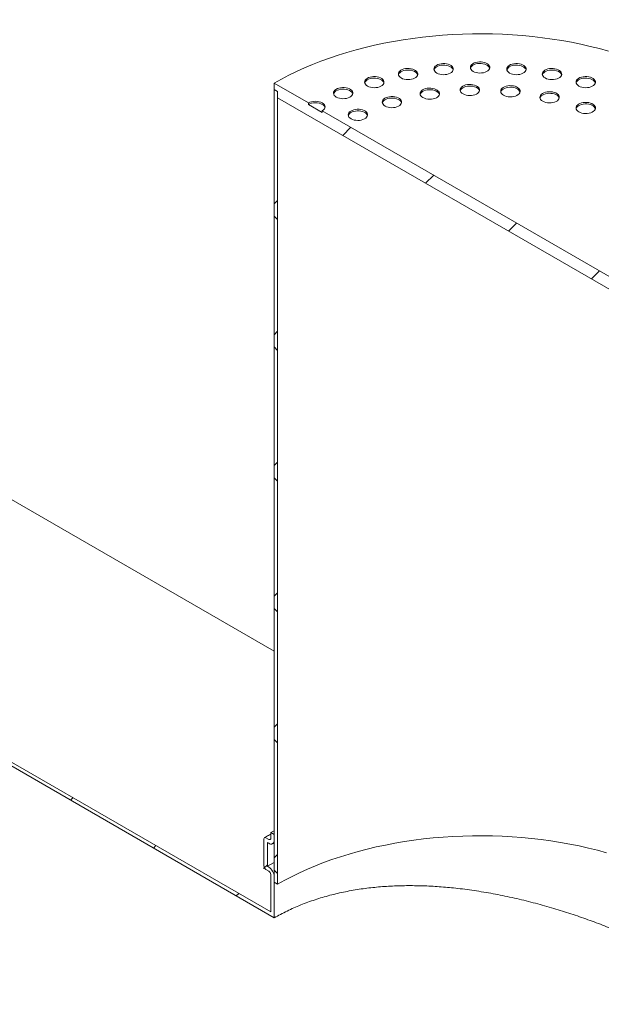
# Model space of a CAD drawing. Units: millimetres. Extents: x -160 to 799, y 5 to 290.
# Drawn here: x 335 to 355, y 186 to 220 of the extents above; entities that cross this region are included whole.
import ezdxf

# ---------------------------------------------------------------- set-up
doc = ezdxf.new("R2010")
doc.units = ezdxf.units.MM

msp = doc.modelspace()

# ---------------------------------------------------------------- hatches: boundary and pattern name
at = {"linetype": 'Continuous', "lineweight": 0}
h = msp.add_hatch(dxfattribs=at)
h.set_pattern_fill('ANSI31', style=0)
edge = h.paths.add_edge_path(flags=0)
edge.add_line((271.817732, 225.068177), (271.752275, 225.105964))
edge.add_arc((298.452088, 193.470547), 42.666667, 130.1638581, 188.8366879)
edge.add_arc((277.873782, 190.271363), 8.2, 188.8366879, 270)
edge.add_line((277.873782, 183.575728), (362.399609, 134.780006))
edge.add_arc((362.399609, 141.475641), 8.2, 270, 307.3557921)
edge.add_arc((341.821304, 168.434031), 42.666667, 307.3557921, 356.7507089)
edge.add_line((369.326091, 166.872538), (369.196769, 166.947194))
edge.add_arc((341.821304, 168.434031), 42.5, 307.3557921, 356.8911615, ccw=False)
edge.add_arc((362.399609, 141.475641), 8.033333, 270, 307.3557921, ccw=False)
edge.add_line((362.399609, 134.916097), (291.970275, 175.574086))
edge.add_line((291.970275, 175.574086), (291.970275, 212.862783))
edge.add_line((291.970275, 212.862783), (291.852424, 212.930817))
edge.add_line((291.852424, 212.930817), (291.852424, 175.64212))
edge.add_line((291.852424, 175.64212), (277.873782, 183.711818))
edge.add_arc((277.873782, 190.271363), 8.033333, 188.8366879, 270, ccw=False)
edge.add_arc((298.452088, 193.470547), 42.5, 130.0934345, 188.8366879, ccw=False)
edge.add_arc((271.817732, 223.435095), 2, 87.5930077, 90)
h = msp.add_hatch(dxfattribs=at)
h.set_pattern_fill('ANSI31', style=0)
edge = h.paths.add_edge_path(flags=0)
edge.add_line((287.374081, 223.953697), (287.374081, 223.137157))
edge.add_line((287.374081, 223.137157), (287.326941, 223.16437))
edge.add_arc((287.326941, 222.946626), 0.266667, 90, 150.0026883)
edge.add_line((287.138379, 223.05548), (287.138379, 221.640143))
edge.add_line((287.138379, 221.640143), (343.706922, 188.983818))
edge.add_line((343.706922, 188.983818), (343.706922, 190.399156))
edge.add_arc((343.51836, 190.50801), 0.266667, 330.0026883, 450)
edge.add_line((343.51836, 190.725755), (343.471219, 190.752968))
edge.add_line((343.471219, 190.752968), (343.471219, 191.569509))
edge.add_line((343.471219, 191.569509), (343.51836, 191.542295))
edge.add_arc((343.51836, 191.76004), 0.266667, 270, 330.0026883)
edge.add_line((343.706922, 191.651185), (343.706922, 191.841711))
edge.add_line((343.706922, 191.841711), (343.58907, 191.909745))
edge.add_line((343.58907, 191.909745), (343.58907, 191.719219))
edge.add_arc((343.51836, 191.76004), 0.1, 270, 330.0026883, ccw=False)
edge.add_line((343.51836, 191.678385), (343.424079, 191.732813))
edge.add_arc((343.424079, 191.651159), 0.1, 90, 150.0026883)
edge.add_line((343.353368, 191.691979), (343.353368, 190.766566))
edge.add_arc((343.424079, 190.725746), 0.1, 150.0026883, 270)
edge.add_line((343.424079, 190.644092), (343.51836, 190.589664))
edge.add_arc((343.51836, 190.50801), 0.1, -29.9973117, 90, ccw=False)
edge.add_line((343.58907, 190.46719), (343.58907, 189.187943))
edge.add_line((343.58907, 189.187943), (287.25623, 221.708199))
edge.add_line((287.25623, 221.708199), (287.25623, 222.987446))
edge.add_arc((287.326941, 222.946626), 0.1, 90, 150.0026883, ccw=False)
edge.add_line((287.326941, 223.02828), (287.421222, 222.973853))
edge.add_arc((287.421222, 223.055507), 0.1, 270, 330.0026883)
edge.add_line((287.491932, 223.014686), (287.491932, 223.940099))
edge.add_arc((287.421222, 223.98092), 0.1, 330.0026883, 450)
edge.add_line((287.421222, 224.062574), (287.326941, 224.117001))
edge.add_arc((287.326941, 224.198655), 0.1, 150.0026883, 270, ccw=False)
edge.add_line((287.25623, 224.239476), (287.25623, 224.430002))
edge.add_line((287.25623, 224.430002), (287.138379, 224.498036))
edge.add_line((287.138379, 224.498036), (287.138379, 224.30751))
edge.add_arc((287.326941, 224.198655), 0.266667, 150.0026883, 270)
edge.add_line((287.326941, 223.980911), (287.374081, 223.953697))
h = msp.add_hatch(dxfattribs=at)
h.set_pattern_fill('ANSI31', style=0)
h.paths.add_polyline_path([(357.731206, 209.33061), (357.849057, 209.262576), (357.849057, 209.48032), (356.670546, 210.16066), (356.670546, 210.106224), (356.199141, 210.37836), (356.199141, 210.432796), (345.356837, 216.691925), (345.356837, 216.637489), (344.885433, 216.909625), (344.885433, 216.964061), (343.706922, 217.644401), (343.706922, 217.426657), (343.824773, 217.358623), (343.824773, 217.140879), (357.731206, 209.112865)], flags=0)
h = msp.add_hatch(dxfattribs=at)
h.set_pattern_fill('ANSI37', angle=90, style=0)
h.paths.add_polyline_path([(343.824773, 217.358623), (343.706922, 217.426657), (343.706922, 190.20863), (343.824773, 190.140596)], flags=0)

# ---------------------------------------------------------------- linework, layer by layer
at = {"color": 7, "linetype": 'Continuous', "lineweight": 15}
for p, q in [((343.706922, 198.136667), (291.206032, 228.444786)), ((343.706922, 188.983818), (287.138379, 221.640143)), ((287.25623, 221.708199), (343.58907, 189.187943)), ((343.706922, 217.644401), (344.885433, 216.964061)), ((343.706922, 217.426657), (343.706922, 217.644401)), ((343.824773, 217.358623), (343.706922, 217.426657)), ((343.706922, 217.426657), (343.706922, 190.20863)), ((343.824773, 217.140879), (343.824773, 217.358623)), ((343.824773, 217.358623), (343.824773, 190.140596)), ((357.731206, 209.112865), (343.824773, 217.140879)), ((344.885433, 216.909625), (344.885433, 216.964061)), ((344.885433, 216.909625), (345.356837, 216.637489)), ((345.356837, 216.691925), (356.199141, 210.432796)), ((345.356837, 216.691925), (345.356837, 216.637489)), ((343.353368, 191.691979), (343.353368, 190.766566)), ((343.51836, 191.678385), (343.424079, 191.732813)), ((343.58907, 191.909745), (343.706922, 191.976682)), ((343.706922, 191.841711), (343.58907, 191.909745)), ((343.58907, 191.909745), (343.58907, 191.719219)), ((343.706922, 191.651185), (343.706922, 191.841711)), ((343.471219, 190.752968), (343.471219, 191.569509)), ((343.471219, 191.569509), (343.51836, 191.542295)), ((343.651682, 191.529093), (343.706922, 191.560449)), ((343.471219, 190.752968), (343.706922, 190.884782)), ((343.51836, 190.725755), (343.471219, 190.752968)), ((343.424079, 190.644092), (343.51836, 190.589664)), ((343.58907, 190.46719), (343.58907, 189.187943)), ((343.706922, 188.983818), (343.706922, 190.399156)), ((343.706922, 190.20863), (343.824773, 190.140596))]:
    msp.add_line(p, q, dxfattribs=at)
at = {"color": 7, "linetype": 'Continuous', "lineweight": 15, "flags": 128}
for points in [[(355.194425, 218.741732), (354.882117, 218.826646), (354.564919, 218.905287), (354.243208, 218.977561), (353.917368, 219.043381), (353.587786, 219.10267), (353.254855, 219.155356), (352.918973, 219.201377), (352.58054, 219.240677), (352.239958, 219.273211), (351.897634, 219.298939), (351.553976, 219.31783), (351.209393, 219.329863), (350.864296, 219.335023), (350.519096, 219.333303), (350.174204, 219.324705), (349.830033, 219.309241), (349.48699, 219.286928), (349.145487, 219.257793), (348.805928, 219.22187), (348.46872, 219.179203), (348.134264, 219.129842), (347.802959, 219.073847), (347.475199, 219.011283), (347.151375, 218.942226), (346.831873, 218.866757), (346.517073, 218.784967), (346.207351, 218.696953), (345.903077, 218.60282), (345.604611, 218.502681), (345.312311, 218.396653), (345.026525, 218.284865), (344.747592, 218.167449), (344.475847, 218.044545), (344.211611, 217.916299), (343.955201, 217.782865), (343.706922, 217.644401)], [(348.070151, 217.818558), (348.119018, 217.795266), (348.174637, 217.777734), (348.234998, 217.766595), (348.297921, 217.762252), (348.36113, 217.764861), (348.422342, 217.77433), (348.479343, 217.790315), (348.530074, 217.812238), (348.572701, 217.839308), (348.605683, 217.870545), (348.627829, 217.904822), (348.638337, 217.940899), (348.636829, 217.977471), (348.623359, 218.013218), (348.598413, 218.046848), (348.562893, 218.077144), (348.518084, 218.103012), (348.465603, 218.123517), (348.407349, 218.137918), (348.345426, 218.145695), (348.282074, 218.146565), (348.21958, 218.140499), (348.160205, 218.127714), (348.106094, 218.108674), (348.059203, 218.084066), (348.021226, 218.05478), (347.993537, 218.021873), (347.977135, 217.986537), (347.972615, 217.950047), (347.980138, 217.913723), (347.999433, 217.878877), (348.029804, 217.846768), (348.070151, 217.818558)], [(348.635836, 217.927408), (348.623359, 217.958782), (348.598413, 217.992412), (348.562893, 218.022708), (348.518084, 218.048576), (348.465603, 218.069081), (348.407349, 218.083482), (348.345426, 218.091259), (348.282074, 218.092129), (348.21958, 218.086063), (348.160205, 218.073278), (348.106094, 218.054238), (348.059203, 218.02963), (348.021226, 218.000344), (347.993537, 217.967437), (347.977135, 217.932101), (347.975871, 217.927408)], [(349.290811, 217.987735), (349.339678, 217.964443), (349.395297, 217.946911), (349.455659, 217.935772), (349.518581, 217.931428), (349.58179, 217.934038), (349.643002, 217.943507), (349.700003, 217.959491), (349.750734, 217.981415), (349.793361, 218.008485), (349.826343, 218.039722), (349.848489, 218.073999), (349.858998, 218.110075), (349.85749, 218.146648), (349.844019, 218.182395), (349.819073, 218.216025), (349.783554, 218.246321), (349.738744, 218.272189), (349.686263, 218.292694), (349.628009, 218.307095), (349.566087, 218.314872), (349.502734, 218.315742), (349.440241, 218.309676), (349.380866, 218.296891), (349.326754, 218.277851), (349.279863, 218.253243), (349.241887, 218.223956), (349.214197, 218.19105), (349.197796, 218.155714), (349.193275, 218.119224), (349.200798, 218.082899), (349.220094, 218.048053), (349.250464, 218.015945), (349.290811, 217.987735)], [(349.856496, 218.096585), (349.844019, 218.127959), (349.819073, 218.161589), (349.783554, 218.191885), (349.738744, 218.217753), (349.686263, 218.238258), (349.628009, 218.252659), (349.566087, 218.260435), (349.502734, 218.261306), (349.440241, 218.255239), (349.380866, 218.242455), (349.326754, 218.223415), (349.279863, 218.198807), (349.241887, 218.16952), (349.214197, 218.136614), (349.197796, 218.101278), (349.196532, 218.096585)], [(350.542287, 218.044594), (350.591154, 218.021302), (350.646773, 218.00377), (350.707134, 217.99263), (350.770057, 217.988287), (350.833266, 217.990897), (350.894477, 218.000366), (350.951479, 218.01635), (351.00221, 218.038274), (351.044836, 218.065344), (351.077819, 218.096581), (351.099965, 218.130858), (351.110473, 218.166934), (351.108965, 218.203507), (351.095495, 218.239254), (351.070549, 218.272884), (351.035029, 218.30318), (350.990219, 218.329048), (350.937739, 218.349553), (350.879485, 218.363954), (350.817562, 218.37173), (350.75421, 218.372601), (350.691716, 218.366534), (350.632341, 218.35375), (350.57823, 218.33471), (350.531339, 218.310102), (350.493362, 218.280815), (350.465673, 218.247909), (350.449271, 218.212573), (350.44475, 218.176083), (350.452274, 218.139758), (350.471569, 218.104912), (350.50194, 218.072804), (350.542287, 218.044594)], [(351.107971, 218.153444), (351.095495, 218.184818), (351.070549, 218.218448), (351.035029, 218.248744), (350.990219, 218.274612), (350.937739, 218.295117), (350.879485, 218.309518), (350.817562, 218.317294), (350.75421, 218.318165), (350.691716, 218.312098), (350.632341, 218.299314), (350.57823, 218.280274), (350.531339, 218.255666), (350.493362, 218.226379), (350.465673, 218.193473), (350.449271, 218.158137), (350.448007, 218.153444)], [(351.793763, 217.987735), (351.842629, 217.964443), (351.898248, 217.946911), (351.95861, 217.935772), (352.021533, 217.931428), (352.084742, 217.934038), (352.145953, 217.943507), (352.202954, 217.959491), (352.253685, 217.981415), (352.296312, 218.008485), (352.329295, 218.039722), (352.35144, 218.073999), (352.361949, 218.110075), (352.360441, 218.146648), (352.346971, 218.182395), (352.322025, 218.216025), (352.286505, 218.246321), (352.241695, 218.272189), (352.189215, 218.292694), (352.130961, 218.307095), (352.069038, 218.314872), (352.005685, 218.315742), (351.943192, 218.309676), (351.883817, 218.296891), (351.829706, 218.277851), (351.782815, 218.253243), (351.744838, 218.223956), (351.717149, 218.19105), (351.700747, 218.155714), (351.696226, 218.119224), (351.70375, 218.082899), (351.723045, 218.048053), (351.753415, 218.015945), (351.793763, 217.987735)], [(352.359447, 218.096585), (352.346971, 218.127959), (352.322025, 218.161589), (352.286505, 218.191885), (352.241695, 218.217753), (352.189215, 218.238258), (352.130961, 218.252659), (352.069038, 218.260435), (352.005685, 218.261306), (351.943192, 218.255239), (351.883817, 218.242455), (351.829706, 218.223415), (351.782815, 218.198807), (351.744838, 218.16952), (351.717149, 218.136614), (351.700747, 218.101278), (351.699483, 218.096585)], [(353.014423, 217.818558), (353.06329, 217.795266), (353.118909, 217.777734), (353.17927, 217.766595), (353.242193, 217.762252), (353.305402, 217.764861), (353.366613, 217.77433), (353.423615, 217.790315), (353.474345, 217.812238), (353.516972, 217.839308), (353.549955, 217.870545), (353.572101, 217.904822), (353.582609, 217.940899), (353.581101, 217.977471), (353.567631, 218.013218), (353.542685, 218.046848), (353.507165, 218.077144), (353.462355, 218.103012), (353.409875, 218.123517), (353.351621, 218.137918), (353.289698, 218.145695), (353.226346, 218.146565), (353.163852, 218.140499), (353.104477, 218.127714), (353.050366, 218.108674), (353.003475, 218.084066), (352.965498, 218.05478), (352.937809, 218.021873), (352.921407, 217.986537), (352.916886, 217.950047), (352.92441, 217.913723), (352.943705, 217.878877), (352.974076, 217.846768), (353.014423, 217.818558)], [(353.580107, 217.927408), (353.567631, 217.958782), (353.542685, 217.992412), (353.507165, 218.022708), (353.462355, 218.048576), (353.409875, 218.069081), (353.351621, 218.083482), (353.289698, 218.091259), (353.226346, 218.092129), (353.163852, 218.086063), (353.104477, 218.073278), (353.050366, 218.054238), (353.003475, 218.02963), (352.965498, 218.000344), (352.937809, 217.967437), (352.921407, 217.932101), (352.920143, 217.927408)], [(346.910363, 217.541229), (346.95923, 217.517937), (347.014849, 217.500405), (347.07521, 217.489266), (347.138133, 217.484923), (347.201342, 217.487532), (347.262553, 217.497001), (347.319555, 217.512986), (347.370286, 217.534909), (347.412912, 217.561979), (347.445895, 217.593216), (347.468041, 217.627493), (347.478549, 217.66357), (347.477041, 217.700142), (347.463571, 217.735889), (347.438625, 217.769519), (347.403105, 217.799815), (347.358295, 217.825683), (347.305815, 217.846188), (347.247561, 217.860589), (347.185638, 217.868366), (347.122286, 217.869236), (347.059792, 217.86317), (347.000417, 217.850385), (346.946306, 217.831345), (346.899415, 217.806737), (346.861438, 217.777451), (346.833749, 217.744544), (346.817347, 217.709208), (346.812826, 217.672718), (346.82035, 217.636394), (346.839645, 217.601548), (346.870016, 217.569439), (346.910363, 217.541229)], [(347.476047, 217.650079), (347.463571, 217.681453), (347.438625, 217.715083), (347.403105, 217.745379), (347.358295, 217.771247), (347.305815, 217.791752), (347.247561, 217.806153), (347.185638, 217.81393), (347.122286, 217.8148), (347.059792, 217.808734), (347.000417, 217.795949), (346.946306, 217.776909), (346.899415, 217.752301), (346.861438, 217.723015), (346.833749, 217.690108), (346.817347, 217.654772), (346.816083, 217.650079)], [(354.174211, 217.541229), (354.223078, 217.517937), (354.278697, 217.500405), (354.339058, 217.489266), (354.401981, 217.484923), (354.46519, 217.487532), (354.526401, 217.497001), (354.583403, 217.512986), (354.634134, 217.534909), (354.67676, 217.561979), (354.709743, 217.593216), (354.731889, 217.627493), (354.742397, 217.66357), (354.740889, 217.700142), (354.727419, 217.735889), (354.702473, 217.769519), (354.666953, 217.799815), (354.622143, 217.825683), (354.569663, 217.846188), (354.511409, 217.860589), (354.449486, 217.868366), (354.386134, 217.869236), (354.32364, 217.86317), (354.264265, 217.850385), (354.210154, 217.831345), (354.163263, 217.806737), (354.125286, 217.777451), (354.097597, 217.744544), (354.081195, 217.709208), (354.076674, 217.672718), (354.084198, 217.636394), (354.103493, 217.601548), (354.133864, 217.569439), (354.174211, 217.541229)], [(354.739895, 217.650079), (354.727419, 217.681453), (354.702473, 217.715083), (354.666953, 217.745379), (354.622143, 217.771247), (354.569663, 217.791752), (354.511409, 217.806153), (354.449486, 217.81393), (354.386134, 217.8148), (354.32364, 217.808734), (354.264265, 217.795949), (354.210154, 217.776909), (354.163263, 217.752301), (354.125286, 217.723015), (354.097597, 217.690108), (354.081195, 217.654772), (354.079931, 217.650079)], [(345.840005, 217.162577), (345.888872, 217.139285), (345.944491, 217.121752), (346.004852, 217.110613), (346.067775, 217.10627), (346.130984, 217.10888), (346.192195, 217.118348), (346.249197, 217.134333), (346.299928, 217.156257), (346.342554, 217.183326), (346.375537, 217.214564), (346.397683, 217.248841), (346.408191, 217.284917), (346.406683, 217.32149), (346.393213, 217.357237), (346.368267, 217.390866), (346.332747, 217.421163), (346.287937, 217.447031), (346.235457, 217.467536), (346.177203, 217.481937), (346.11528, 217.489713), (346.051928, 217.490584), (345.989434, 217.484517), (345.930059, 217.471733), (345.875948, 217.452693), (345.829057, 217.428085), (345.79108, 217.398798), (345.763391, 217.365892), (345.746989, 217.330556), (345.742468, 217.294066), (345.749992, 217.257741), (345.769287, 217.222895), (345.799658, 217.190787), (345.840005, 217.162577)], [(346.405689, 217.271427), (346.393213, 217.302801), (346.368267, 217.33643), (346.332747, 217.366727), (346.287937, 217.392595), (346.235457, 217.4131), (346.177203, 217.427501), (346.11528, 217.435277), (346.051928, 217.436148), (345.989434, 217.430081), (345.930059, 217.417297), (345.875948, 217.398256), (345.829057, 217.373648), (345.79108, 217.344362), (345.763391, 217.311456), (345.746989, 217.276119), (345.745725, 217.271427)], [(348.816827, 217.14374), (348.865693, 217.120448), (348.921312, 217.102915), (348.981674, 217.091776), (349.044597, 217.087433), (349.107806, 217.090043), (349.169017, 217.099511), (349.226018, 217.115496), (349.276749, 217.13742), (349.319376, 217.164489), (349.352359, 217.195727), (349.374504, 217.230003), (349.385013, 217.26608), (349.383505, 217.302653), (349.370035, 217.3384), (349.345089, 217.372029), (349.309569, 217.402326), (349.264759, 217.428194), (349.212279, 217.448699), (349.154025, 217.4631), (349.092102, 217.470876), (349.028749, 217.471747), (348.966256, 217.46568), (348.906881, 217.452896), (348.85277, 217.433855), (348.805879, 217.409247), (348.767902, 217.379961), (348.740213, 217.347055), (348.723811, 217.311718), (348.71929, 217.275228), (348.726813, 217.238904), (348.746109, 217.204058), (348.776479, 217.17195), (348.816827, 217.14374)], [(349.382511, 217.25259), (349.370035, 217.283964), (349.345089, 217.317593), (349.309569, 217.34789), (349.264759, 217.373758), (349.212279, 217.394263), (349.154025, 217.408664), (349.092102, 217.41644), (349.028749, 217.417311), (348.966256, 217.411244), (348.906881, 217.39846), (348.85277, 217.379419), (348.805879, 217.354811), (348.767902, 217.325525), (348.740213, 217.292619), (348.723811, 217.257282), (348.722547, 217.25259)], [(350.193381, 217.269603), (350.242247, 217.246311), (350.297866, 217.228778), (350.358228, 217.217639), (350.42115, 217.213296), (350.48436, 217.215906), (350.545571, 217.225374), (350.602572, 217.241359), (350.653303, 217.263283), (350.69593, 217.290352), (350.728913, 217.32159), (350.751058, 217.355866), (350.761567, 217.391943), (350.760059, 217.428516), (350.746589, 217.464263), (350.721643, 217.497892), (350.686123, 217.528189), (350.641313, 217.554057), (350.588833, 217.574562), (350.530579, 217.588963), (350.468656, 217.596739), (350.405303, 217.59761), (350.34281, 217.591543), (350.283435, 217.578759), (350.229324, 217.559718), (350.182433, 217.53511), (350.144456, 217.505824), (350.116766, 217.472918), (350.100365, 217.437581), (350.095844, 217.401091), (350.103367, 217.364767), (350.122663, 217.329921), (350.153033, 217.297813), (350.193381, 217.269603)], [(350.759065, 217.378453), (350.746589, 217.409827), (350.721643, 217.443456), (350.686123, 217.473753), (350.641313, 217.499621), (350.588833, 217.520126), (350.530579, 217.534527), (350.468656, 217.542303), (350.405303, 217.543174), (350.34281, 217.537107), (350.283435, 217.524323), (350.229324, 217.505282), (350.182433, 217.480674), (350.144456, 217.451388), (350.116766, 217.418482), (350.100365, 217.383145), (350.099101, 217.378453)], [(351.585184, 217.227495), (351.63405, 217.204203), (351.689669, 217.18667), (351.750031, 217.175531), (351.812953, 217.171188), (351.876163, 217.173798), (351.937374, 217.183266), (351.994375, 217.199251), (352.045106, 217.221174), (352.087733, 217.248244), (352.120715, 217.279482), (352.142861, 217.313758), (352.15337, 217.349835), (352.151862, 217.386408), (352.138391, 217.422155), (352.113446, 217.455784), (352.077926, 217.486081), (352.033116, 217.511949), (351.980636, 217.532454), (351.922381, 217.546855), (351.860459, 217.554631), (351.797106, 217.555502), (351.734613, 217.549435), (351.675238, 217.536651), (351.621127, 217.51761), (351.574235, 217.493002), (351.536259, 217.463716), (351.508569, 217.43081), (351.492168, 217.395473), (351.487647, 217.358983), (351.49517, 217.322659), (351.514466, 217.287813), (351.544836, 217.255705), (351.585184, 217.227495)], [(352.150868, 217.336345), (352.138391, 217.367719), (352.113446, 217.401348), (352.077926, 217.431644), (352.033116, 217.457513), (351.980636, 217.478018), (351.922381, 217.492419), (351.860459, 217.500195), (351.797106, 217.501066), (351.734613, 217.494999), (351.675238, 217.482215), (351.621127, 217.463174), (351.574235, 217.438566), (351.536259, 217.40928), (351.508569, 217.376374), (351.492168, 217.341037), (351.490904, 217.336345)], [(347.515684, 216.855407), (347.56455, 216.832114), (347.620169, 216.814582), (347.680531, 216.803443), (347.743454, 216.7991), (347.806663, 216.80171), (347.867874, 216.811178), (347.924875, 216.827163), (347.975606, 216.849086), (348.018233, 216.876156), (348.051216, 216.907394), (348.073361, 216.94167), (348.08387, 216.977747), (348.082362, 217.01432), (348.068892, 217.050067), (348.043946, 217.083696), (348.008426, 217.113992), (347.963616, 217.139861), (347.911136, 217.160366), (347.852882, 217.174767), (347.790959, 217.182543), (347.727606, 217.183413), (347.665113, 217.177347), (347.605738, 217.164562), (347.551627, 217.145522), (347.504736, 217.120914), (347.466759, 217.091628), (347.43907, 217.058722), (347.422668, 217.023385), (347.418147, 216.986895), (347.42567, 216.950571), (347.444966, 216.915725), (347.475336, 216.883616), (347.515684, 216.855407)], [(348.081368, 216.964257), (348.068892, 216.995631), (348.043946, 217.02926), (348.008426, 217.059556), (347.963616, 217.085424), (347.911136, 217.10593), (347.852882, 217.120331), (347.790959, 217.128107), (347.727606, 217.128977), (347.665113, 217.122911), (347.605738, 217.110126), (347.551627, 217.091086), (347.504736, 217.066478), (347.466759, 217.037192), (347.43907, 217.004286), (347.422668, 216.968949), (347.421404, 216.964257)], [(352.931407, 217.019256), (352.980273, 216.995964), (353.035892, 216.978431), (353.096254, 216.967292), (353.159177, 216.962949), (353.222386, 216.965559), (353.283597, 216.975027), (353.340598, 216.991012), (353.391329, 217.012936), (353.433956, 217.040005), (353.466939, 217.071243), (353.489084, 217.105519), (353.499593, 217.141596), (353.498085, 217.178169), (353.484615, 217.213916), (353.459669, 217.247545), (353.424149, 217.277842), (353.379339, 217.30371), (353.326859, 217.324215), (353.268605, 217.338616), (353.206682, 217.346392), (353.143329, 217.347263), (353.080836, 217.341196), (353.021461, 217.328412), (352.96735, 217.309371), (352.920459, 217.284763), (352.882482, 217.255477), (352.854793, 217.222571), (352.838391, 217.187234), (352.83387, 217.150744), (352.841393, 217.11442), (352.860689, 217.079574), (352.891059, 217.047466), (352.931407, 217.019256)], [(353.497091, 217.128106), (353.484615, 217.15948), (353.459669, 217.193109), (353.424149, 217.223406), (353.379339, 217.249274), (353.326859, 217.269779), (353.268605, 217.28418), (353.206682, 217.291956), (353.143329, 217.292827), (353.080836, 217.28676), (353.021461, 217.273976), (352.96735, 217.254935), (352.920459, 217.230327), (352.882482, 217.201041), (352.854793, 217.168135), (352.838391, 217.132798), (352.837127, 217.128106)], [(345.356837, 216.691925), (345.398292, 216.721085), (345.429095, 216.754353), (345.448064, 216.790452), (345.454468, 216.827993), (345.448064, 216.865534), (345.429095, 216.901632), (345.398292, 216.934901), (345.356837, 216.964061), (345.306325, 216.987992), (345.248696, 217.005774), (345.186165, 217.016725), (345.121135, 217.020422), (345.056105, 217.016725), (344.993574, 217.005774), (344.935945, 216.987992), (344.885433, 216.964061)], [(345.451117, 216.800775), (345.448064, 216.811098), (345.429095, 216.847196), (345.398292, 216.880465), (345.356837, 216.909625), (345.306325, 216.933556), (345.248696, 216.951338), (345.186165, 216.962289), (345.121135, 216.965986), (345.056105, 216.962289), (344.993574, 216.951338), (344.935945, 216.933556), (344.885433, 216.909625)], [(346.346818, 216.417204), (346.395684, 216.393912), (346.451303, 216.37638), (346.511665, 216.365241), (346.574588, 216.360898), (346.637797, 216.363508), (346.699008, 216.372976), (346.756009, 216.388961), (346.80674, 216.410884), (346.849367, 216.437954), (346.88235, 216.469192), (346.904495, 216.503468), (346.915004, 216.539545), (346.913496, 216.576118), (346.900026, 216.611865), (346.87508, 216.645494), (346.83956, 216.67579), (346.79475, 216.701658), (346.74227, 216.722164), (346.684016, 216.736565), (346.622093, 216.744341), (346.55874, 216.745211), (346.496247, 216.739145), (346.436872, 216.72636), (346.382761, 216.70732), (346.33587, 216.682712), (346.297893, 216.653426), (346.270204, 216.62052), (346.253802, 216.585183), (346.249281, 216.548693), (346.256805, 216.512369), (346.2761, 216.477523), (346.30647, 216.445414), (346.346818, 216.417204)], [(346.912502, 216.526054), (346.900026, 216.557429), (346.87508, 216.591058), (346.83956, 216.621354), (346.79475, 216.647222), (346.74227, 216.667728), (346.684016, 216.682129), (346.622093, 216.689905), (346.55874, 216.690775), (346.496247, 216.684709), (346.436872, 216.671924), (346.382761, 216.652884), (346.33587, 216.628276), (346.297893, 216.59899), (346.270204, 216.566084), (346.253802, 216.530747), (346.252538, 216.526054)], [(354.173214, 216.653987), (354.22208, 216.630695), (354.2777, 216.613163), (354.338061, 216.602024), (354.400984, 216.59768), (354.464193, 216.60029), (354.525404, 216.609759), (354.582406, 216.625743), (354.633136, 216.647667), (354.675763, 216.674737), (354.708746, 216.705974), (354.730892, 216.740251), (354.7414, 216.776327), (354.739892, 216.8129), (354.726422, 216.848647), (354.701476, 216.882277), (354.665956, 216.912573), (354.621146, 216.938441), (354.568666, 216.958946), (354.510412, 216.973347), (354.448489, 216.981124), (354.385137, 216.981994), (354.322643, 216.975928), (354.263268, 216.963143), (354.209157, 216.944103), (354.162266, 216.919495), (354.124289, 216.890208), (354.0966, 216.857302), (354.080198, 216.821966), (354.075677, 216.785476), (354.083201, 216.749151), (354.102496, 216.714305), (354.132867, 216.682197), (354.173214, 216.653987)], [(354.738898, 216.762837), (354.726422, 216.794211), (354.701476, 216.827841), (354.665956, 216.858137), (354.621146, 216.884005), (354.568666, 216.90451), (354.510412, 216.918911), (354.448489, 216.926687), (354.385137, 216.927558), (354.322643, 216.921491), (354.263268, 216.908707), (354.209157, 216.889667), (354.162266, 216.865059), (354.124289, 216.835772), (354.0966, 216.802866), (354.080198, 216.76753), (354.078934, 216.762837)], [(355.120817, 191.219637), (354.813715, 191.303137), (354.501804, 191.380467), (354.185455, 191.451536), (353.865045, 191.51626), (353.540956, 191.57456), (353.213574, 191.626368), (352.88329, 191.671622), (352.550497, 191.710267), (352.215592, 191.742259), (351.878973, 191.767558), (351.541043, 191.786135), (351.202203, 191.797967), (350.862857, 191.80304), (350.523411, 191.801349), (350.184268, 191.792895), (349.845832, 191.777688), (349.508507, 191.755747), (349.172695, 191.727097), (348.838796, 191.691774), (348.507208, 191.649818), (348.178326, 191.60128), (347.852543, 191.546217), (347.530245, 191.484696), (347.211818, 191.41679), (346.897641, 191.342579), (346.588088, 191.262152), (346.283529, 191.175605), (345.984325, 191.083041), (345.690834, 190.984571), (345.403406, 190.880311), (345.122382, 190.770385), (344.848099, 190.654926), (344.580882, 190.534071), (344.321051, 190.407962), (344.068914, 190.276752), (343.824773, 190.140596)]]:
    msp.add_lwpolyline(points, dxfattribs=at)
at = {"color": 7, "linetype": 'Continuous', "lineweight": 15}
for centre, radius, start, end in [((343.396476, 191.698972), 0.043671, 50.7967148, 189.214037), ((343.545963, 191.712226), 0.043671, 230.7967148, 9.214037), ((343.591968, 191.632538), 0.116456, 230.7967148, 9.214037), ((343.50689, 190.773552), 0.15368, 182.6054785, 237.3945217), ((343.297531, 190.380526), 0.409815, 2.6054785, 57.3945217), ((343.435549, 190.460204), 0.15368, 2.6054785, 57.3945217)]:
    msp.add_arc(centre, radius, start, end, dxfattribs=at)
for points, knots in [([(343.58907, 191.857447), (343.56204, 191.842998), (343.488998, 191.803953), (343.418495, 191.763344), (343.374083, 191.737763)], [0, 0, 0, 0, 0.370070444, 1, 1, 1, 1]), ([(357.731206, 187.449362), (357.693108, 187.471499), (357.502687, 187.582143), (357.131561, 187.777526), (356.620451, 188.033266), (356.089743, 188.278935), (355.54467, 188.513838), (354.987239, 188.736859), (354.414432, 188.94886), (353.829609, 189.14779), (353.224636, 189.335224), (352.600192, 189.508489), (351.957533, 189.665104), (351.309886, 189.800426), (350.660867, 189.912419), (350.039085, 189.995781), (349.445776, 190.052001), (348.881223, 190.083968), (348.321103, 190.093476), (347.768032, 190.079698), (347.224642, 190.041795), (346.684207, 189.977927), (346.148555, 189.885), (345.619563, 189.761624), (345.107304, 189.6099), (344.615554, 189.42969), (344.144924, 189.224113), (343.852725, 189.063808), (343.706922, 188.983818)], [0, 0, 0, 0, 0.010349115, 0.051727096, 0.093056318, 0.134235793, 0.174132576, 0.214150889, 0.254216658, 0.294246777, 0.334153493, 0.376176771, 0.418328963, 0.46052669, 0.502682204, 0.544708277, 0.58165003, 0.618716111, 0.655841252, 0.692961148, 0.730015102, 0.766948743, 0.805661468, 0.844534973, 0.883486582, 0.922433167, 0.961295053, 1, 1, 1, 1])]:
    msp.add_open_spline(points, degree=3, knots=knots, dxfattribs=at)

doc.saveas('drawing.dxf')
